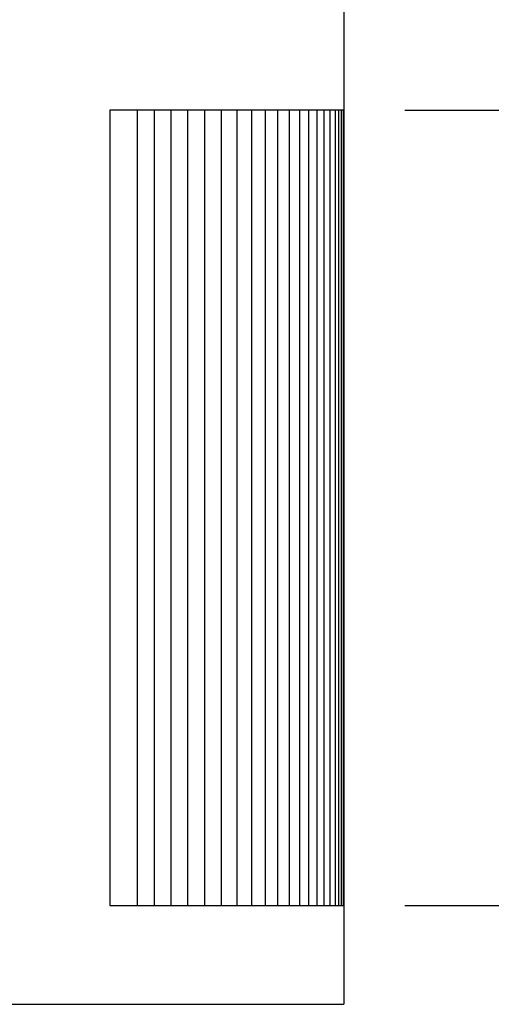
# Model space of a CAD drawing. Units: inches. Extents: x -8.8 to 71.6, y -7.6 to 40.4.
# Drawn here: x 17.2 to 17.8, y 5.5 to 6.8 of the extents above; entities that cross this region are included whole.
import ezdxf

# ---------------------------------------------------------------- set-up
doc = ezdxf.new("R2010")
doc.units = ezdxf.units.IN
doc.header["$MEASUREMENT"] = 0
doc.layers.add('Dimension (ANSI)', color=5, linetype='Continuous', lineweight=25)
doc.layers.add('PV', color=250, linetype='Continuous')
doc.styles.add('Arial', font='arial.ttf')
doc.dimstyles.new('Dimensions', dxfattribs={"dimtxt": 0.089844, "dimasz": 0.125, "dimexe": 0.0625, "dimexo": 0.125, "dimgap": 0.09, "dimtad": 0, "dimtih": 1, "dimtoh": 1, "dimzin": 0, "dimdsep": 46, "dimlunit": 5, "dimtxsty": 'Arial', "dimcen": 0, "dimadec": 0, "dimazin": 0, "dimtfac": 1, "dimtofl": 0, "dimtmove": 0, "dimatfit": 3, "dimfxl": 1, "dimfrac": 2, "dimtolj": 1, "dimtzin": 0, "dimarcsym": 0})

# ---------------------------------------------------------------- blocks, each defined once
blk = doc.blocks.new('*D6')
at = {"layer": 'Defpoints', "color": 0, "transparency": 16777216}
for p in [(14.6337, 12.664), (23.9921, 12.664), (16.4996, 0.6695)]:
    blk.add_point(p, dxfattribs=at)
at = {"layer": 'Dimension (ANSI)', "color": 0, "lineweight": -2, "transparency": 16777216}
for p, q in [((15.1337, 12.664), (24.2421, 12.664)), ((23.9921, 12.164), (23.9921, 8.1567)), ((23.9921, 1.1695), (23.9921, 5.1713)), ((16.9996, 0.6695), (24.2421, 0.6695))]:
    blk.add_line(p, q, dxfattribs=at)
at = {"layer": 'Dimension (ANSI)', "color": 0, "transparency": 16777216}
for points in [[(23.9088, 12.164), (24.0755, 12.164), (23.9921, 12.664)], [(23.9088, 1.1695), (24.0755, 1.1695), (23.9921, 0.6695)]]:
    blk.add_solid(points, dxfattribs=at)
at = {"layer": 'Dimension (ANSI)', "color": 0, "transparency": 16777216, "insert": (23.9921, 6.664), "char_height": 0.359375, "attachment_point": 5, "style": 'Arial'}
blk.add_mtext('\\A1;Overall \\PHeight\\P12"\\P [30.47 cm]', dxfattribs=at)
blk = doc.blocks.new('*D11')
at = {"layer": 'Defpoints', "color": 0, "transparency": 16777216}
for p in [(17.206, 6.6719), (18.4712, 6.6719), (17.206, 5.6719)]:
    blk.add_point(p, dxfattribs=at)
at = {"layer": 'Dimension (ANSI)', "color": 0, "lineweight": -2, "transparency": 16777216}
for p, q in [((18.4712, 7.1719), (18.4712, 8.3685)), ((18.4712, 8.3685), (18.9712, 8.3685)), ((17.706, 6.6719), (18.7212, 6.6719)), ((17.706, 5.6719), (18.7212, 5.6719)), ((18.4712, 5.1719), (18.4712, 4.6719))]:
    blk.add_line(p, q, dxfattribs=at)
at = {"layer": 'Dimension (ANSI)', "color": 0, "transparency": 16777216}
for points in [[(18.3879, 7.1719), (18.5545, 7.1719), (18.4712, 6.6719)], [(18.3879, 5.1719), (18.5545, 5.1719), (18.4712, 5.6719)]]:
    blk.add_solid(points, dxfattribs=at)
at = {"layer": 'Dimension (ANSI)', "color": 0, "transparency": 16777216, "insert": (20.9, 8.3685), "char_height": 0.359375, "attachment_point": 5, "style": 'Arial'}
blk.add_mtext('\\A1;Height of \\POuter Louvers\\P1"\\P [2.54 cm]', dxfattribs=at)

msp = doc.modelspace()

# ---------------------------------------------------------------- linework, layer by layer
at = {"layer": 'PV'}
for points in [[(17.6293, 6.7962), (17.6293, 5.5475)], [(17.6289, 6.6719), (17.335, 6.6719), (17.335, 5.6719), (17.6289, 5.6719)], [(17.3701, 5.6719), (17.3701, 6.1719), (17.3701, 6.6719)], [(17.3912, 5.6719), (17.3912, 6.1719), (17.3912, 6.6719)], [(17.4123, 5.6719), (17.4123, 6.1719), (17.4123, 6.6719)], [(17.4334, 5.6719), (17.4334, 6.1719), (17.4334, 6.6719)], [(17.4545, 5.6719), (17.4545, 6.1719), (17.4545, 6.6719)], [(17.4756, 6.6626), (17.4756, 6.6719)], [(17.4756, 6.1719), (17.4756, 6.6626)], [(17.4954, 6.6626), (17.4954, 6.6719)], [(17.4954, 6.1719), (17.4954, 6.6626)], [(17.5138, 6.6626), (17.5138, 6.6719)], [(17.5138, 6.1719), (17.5138, 6.6626)], [(17.5309, 6.6626), (17.5309, 6.6719)], [(17.5309, 6.1719), (17.5309, 6.6626)], [(17.5466, 6.6626), (17.5466, 6.6719)], [(17.5466, 6.1719), (17.5466, 6.6626)], [(17.5609, 6.6626), (17.5609, 6.6719)], [(17.5609, 6.1719), (17.5609, 6.6626)], [(17.5739, 6.6626), (17.5739, 6.6719)], [(17.5739, 6.1719), (17.5739, 6.6626)], [(17.5855, 6.6626), (17.5855, 6.6719)], [(17.5855, 6.1719), (17.5855, 6.6626)], [(17.5957, 6.6626), (17.5957, 6.6719)], [(17.5957, 6.1719), (17.5957, 6.6626)], [(17.6046, 6.6626), (17.6046, 6.6719)], [(17.6046, 6.1719), (17.6046, 6.6626)], [(17.6122, 6.6626), (17.6122, 6.6719)], [(17.6122, 6.1719), (17.6122, 6.6626)], [(17.6183, 6.6719), (17.6183, 6.1719)], [(17.6231, 6.6626), (17.6231, 6.6719)], [(17.6231, 6.1719), (17.6231, 6.6626)], [(17.6265, 6.6626), (17.6265, 6.6719)], [(17.6265, 6.1719), (17.6265, 6.6626)], [(17.6289, 5.6719), (17.6289, 6.6719)], [(17.4756, 5.6811), (17.4756, 6.1719)], [(17.4954, 5.6811), (17.4954, 6.1719)], [(17.5138, 5.6811), (17.5138, 6.1719)], [(17.5309, 5.6811), (17.5309, 6.1719)], [(17.5466, 5.6811), (17.5466, 6.1719)], [(17.5609, 5.6811), (17.5609, 6.1719)], [(17.5739, 5.6811), (17.5739, 6.1719)], [(17.5855, 5.6811), (17.5855, 6.1719)], [(17.5957, 5.6811), (17.5957, 6.1719)], [(17.6046, 5.6719), (17.6046, 6.1719)], [(17.6122, 5.6719), (17.6122, 6.1719)], [(17.6183, 6.1719), (17.6183, 5.6719)], [(17.6231, 5.6719), (17.6231, 6.1719)], [(17.6265, 5.6719), (17.6265, 6.1719)], [(17.4756, 5.6719), (17.4756, 5.6811)], [(17.4954, 5.6719), (17.4954, 5.6811)], [(17.5138, 5.6719), (17.5138, 5.6811)], [(17.5309, 5.6719), (17.5309, 5.6811)], [(17.5466, 5.6719), (17.5466, 5.6811)], [(17.5609, 5.6719), (17.5609, 5.6811)], [(17.5739, 5.6719), (17.5739, 5.6811)], [(17.5855, 5.6719), (17.5855, 5.6811)], [(17.5957, 5.6719), (17.5957, 5.6811)], [(6.6283, 5.5475), (17.6293, 5.5475)]]:
    msp.add_lwpolyline(points, dxfattribs=at)

# ---------------------------------------------------------------- dimensions: what is measured, and where the dimension line sits
at = {"layer": 'Dimension (ANSI)'}
for base, p1, p2, text, picture, middle in [((23.9921, 12.664), (16.4996, 0.6695), (14.6337, 12.664), 'Overall \\PHeight\\P<>\\P[]', '*D6', (23.9921, 6.664)), ((18.4712, 6.6719), (17.206, 5.6719), (17.206, 6.6719), 'Height of \\POuter Louvers\\P<>\\P[]', '*D11', (20.9, 8.3685))]:
    dim = msp.add_linear_dim(base=base, p1=p1, p2=p2, angle=90, text=text, dimstyle='Dimensions', override={"dimpost": '"'}, dxfattribs=at)
    dim.commit()
    dim.dimension.update_dxf_attribs({"geometry": picture, "text_midpoint": middle, "dimtype": 160})

doc.saveas('drawing.dxf')
